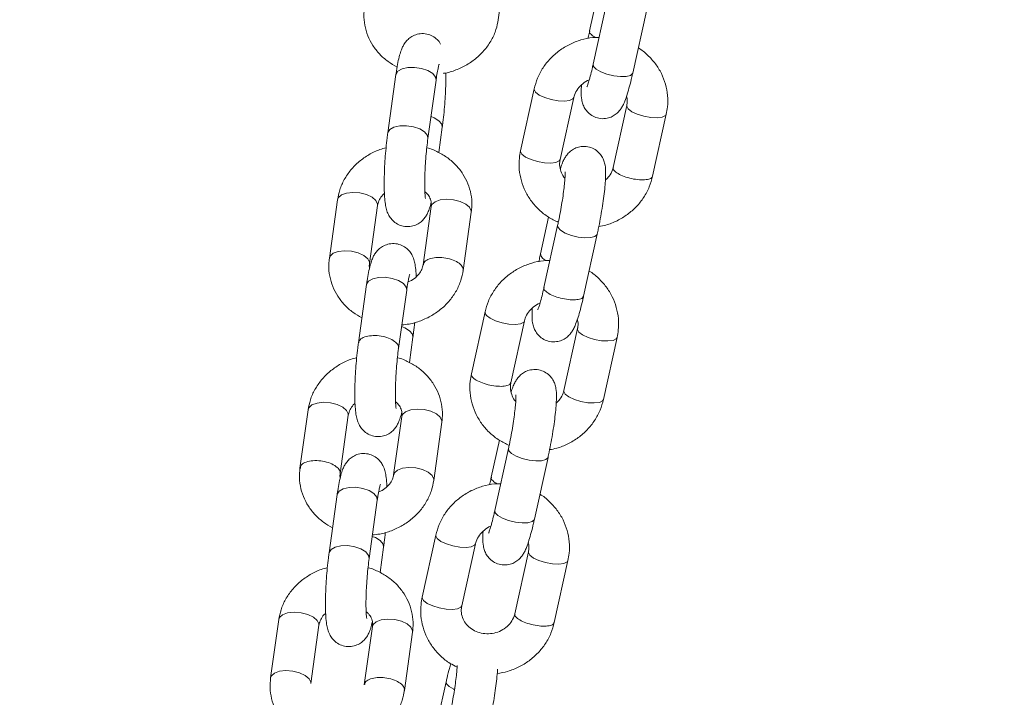
# Model space of a CAD drawing. Units: millimetres. Extents: x 5 to 415, y 5 to 292.
# Drawn here: x 112 to 115, y 212 to 214 of the extents above; entities that cross this region are included whole.
import ezdxf

# ---------------------------------------------------------------- set-up
doc = ezdxf.new("R2010")
doc.units = ezdxf.units.MM
doc.layers.add('1', color=7, linetype='Continuous', lineweight=15)

msp = doc.modelspace()

# ---------------------------------------------------------------- hatches: boundary and pattern name
at = {"layer": '1'}
h = msp.add_hatch(dxfattribs=at)
h.set_pattern_fill('AR-CONC', color=256, scale=0.2, style=0)
h.paths.add_polyline_path([(154.03874, 205.66536), (154.03874, 197.66536), (156.03874, 197.66536), (156.03874, 214.66536), (83.83874, 214.66536), (83.83874, 197.66536), (85.83874, 197.66536), (85.83874, 205.66536), (107.93874, 205.66536), (109.83874, 205.66536), (130.03874, 205.66536), (131.93874, 205.66536)], flags=0)

# ---------------------------------------------------------------- linework, layer by layer
at = {"color": 7, "linetype": 'Continuous', "lineweight": 15}
for p, q in [((113.07669, 213.51886), (113.10085, 213.69168)), ((113.38773, 213.66956), (113.34728, 213.48588)), ((113.39817, 213.57038), (113.35772, 213.3867)), ((113.47491, 213.36089), (113.51536, 213.54457)), ((112.77373, 213.35611), (112.74957, 213.18329)), ((112.86841, 213.16667), (112.89257, 213.33949)), ((113.18313, 213.31403), (113.14268, 213.13035)), ((113.25988, 213.10454), (113.30032, 213.28822)), ((113.45715, 213.26467), (113.4167, 213.08099)), ((113.53389, 213.05518), (113.57434, 213.23886)), ((112.90055, 213.12531), (112.91099, 213.20002)), ((112.60078, 212.98542), (112.57662, 212.8126)), ((112.69546, 212.79599), (112.71962, 212.9688)), ((112.87812, 212.96517), (112.85396, 212.79235)), ((112.99696, 212.94856), (112.99735, 212.95375)), ((112.99696, 212.94856), (112.99697, 212.95253)), ((112.9728, 212.77574), (112.99696, 212.94856)), ((113.22573, 212.93396), (113.20166, 212.82464)), ((113.25255, 212.90914), (113.2121, 212.72546)), ((113.32929, 212.69965), (113.36974, 212.88333)), ((112.57662, 212.8126), (112.5762, 212.80702)), ((112.68675, 212.73396), (112.66259, 212.56114)), ((112.78143, 212.54452), (112.80559, 212.71734)), ((113.03751, 212.65279), (112.99707, 212.46911)), ((113.03739, 212.65046), (113.03751, 212.65279)), ((113.11426, 212.4433), (113.15471, 212.62698)), ((113.31153, 212.60343), (113.27108, 212.41975)), ((112.81357, 212.50317), (112.82401, 212.57787)), ((113.38827, 212.39394), (113.42872, 212.57762)), ((112.99694, 212.46679), (112.99798, 212.46888)), ((112.5138, 212.36327), (112.48964, 212.19045)), ((112.60848, 212.17384), (112.63264, 212.34666)), ((112.79114, 212.34303), (112.76698, 212.17021)), ((112.88582, 212.15359), (112.90998, 212.32641)), ((112.90998, 212.32641), (112.9104, 212.332)), ((112.90999, 212.33038), (112.90998, 212.32641)), ((113.08012, 212.27272), (113.05604, 212.1634)), ((113.10693, 212.2479), (113.06648, 212.06422)), ((113.18368, 212.03841), (113.22413, 212.22209)), ((112.48964, 212.19045), (112.48923, 212.18512)), ((112.49066, 212.19028), (112.48963, 212.18649)), ((112.59977, 212.11181), (112.57561, 211.93899)), ((112.69445, 211.92238), (112.71861, 212.0952)), ((112.8919, 211.99155), (112.85145, 211.80787)), ((112.96864, 211.78206), (113.00909, 211.96574)), ((112.72659, 211.88102), (112.73703, 211.95573)), ((113.16591, 211.94218), (113.12546, 211.75851)), ((113.24265, 211.7327), (113.2831, 211.91638)), ((112.42682, 211.74113), (112.40266, 211.56831)), ((112.5215, 211.55169), (112.54566, 211.72451)), ((112.70416, 211.72088), (112.68, 211.54806)), ((112.79884, 211.53145), (112.823, 211.70426)), ((112.823, 211.70426), (112.82339, 211.70945)), ((112.823, 211.70426), (112.82301, 211.70823)), ((112.40266, 211.56831), (112.40224, 211.56272)), ((112.92256, 211.55726), (112.88211, 211.37358))]:
    msp.add_line(p, q, dxfattribs=at)
at = {"color": 8, "linetype": 'Continuous', "lineweight": 15}
msp.add_line((112.88583, 212.15756), (112.88582, 212.1536), dxfattribs=at)
at = {"color": 8, "linetype": 'Continuous', "lineweight": 15, "flags": 128}
for points in [[(112.77373, 213.35611), (112.77394, 213.35726), (112.77971, 213.3665), (112.79193, 213.37348), (112.80912, 213.37737), (112.8292, 213.37768)], [(112.8292, 213.37768), (112.84977, 213.3744), (112.86833, 213.3679), (112.88265, 213.35898), (112.89099, 213.34871), (112.89257, 213.33949)], [(113.35772, 213.3867), (113.35888, 213.38052), (113.36658, 213.37233), (113.38029, 213.36431), (113.39834, 213.35744), (113.41855, 213.35254)], [(113.41855, 213.35254), (113.4385, 213.35021), (113.45577, 213.35071), (113.46829, 213.35401), (113.47453, 213.35969), (113.47491, 213.36089)], [(113.18313, 213.31403), (113.18301, 213.3117), (113.18732, 213.3038), (113.19819, 213.29557), (113.21431, 213.28801), (113.23374, 213.28203), (113.25413, 213.27836), (113.27303, 213.27743), (113.28815, 213.27936), (113.29767, 213.28392), (113.30028, 213.28804)], [(113.57434, 213.23886), (113.57169, 213.23455), (113.56216, 213.23), (113.54704, 213.22807), (113.52814, 213.229), (113.50775, 213.23267), (113.48832, 213.23865), (113.4722, 213.2462), (113.46133, 213.25443), (113.45703, 213.26234), (113.45715, 213.26466)], [(112.91099, 213.20003), (112.90941, 213.20924), (112.90106, 213.21951), (112.88675, 213.22843), (112.87757, 213.23214)], [(112.74957, 213.18328), (112.74978, 213.18444), (112.75555, 213.19368), (112.76777, 213.20066), (112.78495, 213.20455), (112.80504, 213.20487)], [(112.80504, 213.20487), (112.82561, 213.20158), (112.84417, 213.19508), (112.85848, 213.18617), (112.86683, 213.1759), (112.8684, 213.1666)], [(113.14268, 213.13035), (113.14256, 213.12803), (113.14687, 213.12012), (113.15774, 213.11189), (113.17386, 213.10433), (113.19329, 213.09835), (113.21368, 213.09468), (113.23258, 213.09375), (113.2477, 213.09568), (113.25722, 213.10024), (113.25988, 213.10454)], [(112.60078, 212.98542), (112.60301, 212.99141), (112.61214, 212.99965), (112.62707, 213.00516), (112.64599, 213.0073), (112.66663, 213.00579), (112.6865, 213.00083), (112.70319, 212.993), (112.7147, 212.98326), (112.71963, 212.97277), (112.71962, 212.9688)], [(112.99697, 212.95253), (112.99204, 212.96301), (112.98053, 212.97275), (112.96384, 212.98058), (112.94397, 212.98554), (112.92333, 212.98705), (112.90441, 212.98492), (112.88948, 212.9794), (112.88034, 212.97116), (112.87812, 212.96517)], [(113.31339, 212.87498), (113.29317, 212.87988), (113.27512, 212.88675), (113.26142, 212.89477), (113.25371, 212.90296), (113.25256, 212.90915)], [(113.36974, 212.88333), (113.36936, 212.88212), (113.36312, 212.87644), (113.35061, 212.87315), (113.33333, 212.87264), (113.31339, 212.87498)], [(112.57662, 212.8126), (112.57884, 212.81859), (112.58798, 212.82683), (112.60291, 212.83235), (112.62183, 212.83448), (112.64247, 212.83297), (112.66234, 212.82801), (112.67903, 212.82018), (112.69054, 212.81044), (112.69547, 212.79995), (112.69553, 212.79651)], [(112.74222, 212.75554), (112.72214, 212.75522), (112.70495, 212.75133), (112.69273, 212.74435), (112.68696, 212.73511), (112.68675, 212.73396)], [(112.80559, 212.71734), (112.80401, 212.72657), (112.79567, 212.73684), (112.78135, 212.74576), (112.76279, 212.75225), (112.74222, 212.75554)], [(113.15466, 212.6268), (113.15205, 212.62268), (113.14253, 212.61812), (113.12741, 212.61619), (113.10851, 212.61712), (113.08812, 212.62079), (113.06869, 212.62677), (113.05257, 212.63433), (113.0417, 212.64256), (113.03739, 212.65046)], [(112.79059, 212.61), (112.79977, 212.60629), (112.81408, 212.59737), (112.82243, 212.5871), (112.82401, 212.57788)], [(113.3115, 212.60331), (113.31141, 212.6011), (113.31571, 212.59319), (113.32658, 212.58496), (113.3427, 212.5774), (113.36213, 212.57143), (113.38253, 212.56775), (113.40142, 212.56683), (113.41654, 212.56876), (113.42607, 212.57331), (113.42872, 212.57762)], [(113.27108, 212.41975), (113.27096, 212.41742), (113.27526, 212.40951), (113.28613, 212.40129), (113.30226, 212.39373), (113.32168, 212.38775), (113.34208, 212.38408), (113.36097, 212.38315), (113.37609, 212.38508), (113.38562, 212.38963), (113.38827, 212.39394)], [(112.63264, 212.34666), (112.63265, 212.35063), (112.62772, 212.36111), (112.61621, 212.37085), (112.59952, 212.37868), (112.57965, 212.38364), (112.55901, 212.38515), (112.54009, 212.38302), (112.52516, 212.3775), (112.51603, 212.36926), (112.5138, 212.36327)], [(112.79114, 212.34303), (112.79336, 212.34902), (112.8025, 212.35725), (112.81743, 212.36277), (112.83635, 212.3649), (112.85699, 212.3634), (112.87686, 212.35843), (112.89355, 212.35061), (112.90506, 212.34086), (112.90999, 212.33038)], [(113.10694, 212.24792), (113.10809, 212.24172), (113.1158, 212.23353), (113.1295, 212.22551), (113.14755, 212.21864), (113.16777, 212.21374)], [(113.16777, 212.21374), (113.18772, 212.2114), (113.20499, 212.21191), (113.2175, 212.2152), (113.22374, 212.22088), (113.22413, 212.22209)], [(112.76704, 212.17062), (112.7692, 212.1762), (112.77834, 212.18443), (112.79327, 212.18995), (112.81219, 212.19209), (112.83283, 212.19058), (112.8527, 212.18561), (112.86939, 212.17779), (112.88089, 212.16805), (112.88583, 212.15756)], [(112.59977, 212.11181), (112.59998, 212.11297), (112.60575, 212.1222), (112.61797, 212.12919), (112.63516, 212.13307), (112.65524, 212.13339)], [(112.65524, 212.13339), (112.67581, 212.1301), (112.69437, 212.12361), (112.70869, 212.11469), (112.71703, 212.10442), (112.71861, 212.0952)], [(113.06648, 212.06422), (113.06764, 212.05804), (113.07535, 212.04985), (113.08905, 212.04183), (113.1071, 212.03496), (113.12732, 212.03006)], [(113.12732, 212.03006), (113.14727, 212.02772), (113.16454, 212.02823), (113.17705, 212.03153), (113.18329, 212.03721), (113.18368, 212.03841)], [(112.73703, 211.95573), (112.73545, 211.96495), (112.7271, 211.97522), (112.71279, 211.98414), (112.70361, 211.98785)], [(112.8919, 211.99155), (112.89178, 211.98922), (112.89608, 211.98132), (112.90695, 211.97309), (112.92307, 211.96553), (112.9425, 211.95955), (112.96289, 211.95588), (112.98179, 211.95495), (112.99691, 211.95688), (113.00643, 211.96144), (113.00904, 211.96555)], [(112.57561, 211.93898), (112.57582, 211.94015), (112.58159, 211.94939), (112.59381, 211.95637), (112.611, 211.96025), (112.63108, 211.96057)], [(112.63108, 211.96057), (112.65165, 211.95729), (112.67021, 211.95079), (112.68452, 211.94187), (112.69287, 211.9316), (112.69444, 211.92231)], [(113.2831, 211.91638), (113.28045, 211.91207), (113.27093, 211.90752), (113.2558, 211.90559), (113.23691, 211.90651), (113.21651, 211.91019), (113.19709, 211.91616), (113.18097, 211.92372), (113.1701, 211.93195), (113.16579, 211.93986), (113.16591, 211.94217)], [(112.85145, 211.80787), (112.85133, 211.80554), (112.85563, 211.79764), (112.8665, 211.78941), (112.88262, 211.78185), (112.90205, 211.77587), (112.92244, 211.7722), (112.94134, 211.77127), (112.95646, 211.7732), (112.96598, 211.77776), (112.96864, 211.78206)], [(112.42682, 211.74113), (112.42905, 211.74712), (112.43818, 211.75535), (112.45311, 211.76087), (112.47203, 211.763), (112.49267, 211.7615), (112.51254, 211.75653), (112.52923, 211.74871), (112.54074, 211.73896), (112.54567, 211.72848), (112.54566, 211.72451)], [(112.82301, 211.70823), (112.81808, 211.71872), (112.80657, 211.72846), (112.78988, 211.73629), (112.77001, 211.74125), (112.74937, 211.74276), (112.73045, 211.74062), (112.71552, 211.73511), (112.70638, 211.72687), (112.70416, 211.72088)], [(112.40266, 211.56831), (112.40488, 211.5743), (112.41402, 211.58253), (112.42895, 211.58805), (112.44787, 211.59019), (112.46851, 211.58868), (112.48838, 211.58371), (112.50507, 211.57589), (112.51658, 211.56614), (112.52151, 211.55566), (112.52157, 211.55222)], [(112.94644, 211.53427), (112.94513, 211.53488), (112.93142, 211.54289), (112.92372, 211.55109), (112.92256, 211.55726)]]:
    msp.add_lwpolyline(points, dxfattribs=at)
at = {"color": 8, "linetype": 'Continuous', "lineweight": 15}
msp.add_arc((113.22647, 212.82896), 0.02519, 189.88592, 252.59871, dxfattribs=at)
at = {"color": 7, "linetype": 'Continuous', "lineweight": 15}
for points, knots in [([(112.68009, 213.55014), (112.67959, 213.54498), (112.67804, 213.52905), (112.68076, 213.50225), (112.68969, 213.4711), (112.70461, 213.44217), (112.72489, 213.41643), (112.74912, 213.39455), (112.76813, 213.38388), (112.77736, 213.3787)], [0, 0, 0, 0, 0.0747763, 0.2308544, 0.386251, 0.5411779, 0.6963928, 0.8525663, 1, 1, 1, 1]), ([(112.91461, 213.35994), (112.91531, 213.36002), (112.92792, 213.36144), (112.95156, 213.36956), (112.9841, 213.38445), (113.0132, 213.40506), (113.038, 213.42993), (113.05741, 213.45847), (113.07083, 213.48845), (113.07482, 213.50915), (113.07669, 213.51886)], [0, 0, 0, 0, 0.0084048, 0.1528433, 0.2976281, 0.4425266, 0.5871826, 0.7311181, 0.8738371, 1, 1, 1, 1]), ([(112.90593, 213.44682), (112.90453, 213.4492), (112.90062, 213.45582), (112.88989, 213.46603), (112.87418, 213.47474), (112.85546, 213.47863), (112.83692, 213.47665), (112.8211, 213.46999), (112.80913, 213.46094), (112.80037, 213.45076), (112.79408, 213.44021), (112.78898, 213.42831), (112.78426, 213.41313), (112.77965, 213.39285), (112.77611, 213.37261), (112.77427, 213.35989), (112.77373, 213.35611)], [0, 0, 0, 0, 0.0366613, 0.1016318, 0.1702076, 0.2410398, 0.3148868, 0.378349, 0.4362462, 0.4919622, 0.5501442, 0.6186455, 0.7171967, 0.8389463, 0.9520642, 1, 1, 1, 1]), ([(113.34728, 213.48588), (113.34617, 213.48084), (113.34454, 213.47343), (113.34304, 213.46562), (113.34256, 213.46312)], [0, 0, 0, 0, 0.6805354, 1, 1, 1, 1]), ([(113.3753, 213.46654), (113.36903, 213.46651), (113.35083, 213.46641), (113.32119, 213.45962), (113.28775, 213.4468), (113.25719, 213.42818), (113.23048, 213.40472), (113.20868, 213.37707), (113.19212, 213.34662), (113.18609, 213.32476), (113.18313, 213.31403)], [0, 0, 0, 0, 0.0702358, 0.2039402, 0.3378365, 0.4717617, 0.6055469, 0.7390113, 0.8719897, 1, 1, 1, 1]), ([(113.57434, 213.23886), (113.57565, 213.24597), (113.57901, 213.26426), (113.57894, 213.29434), (113.57288, 213.32791), (113.56059, 213.35976), (113.54276, 213.38907), (113.51942, 213.41421), (113.5018, 213.42973), (113.49142, 213.43519), (113.49129, 213.43525)], [0, 0, 0, 0, 0.09577734, 0.24641509, 0.39680163, 0.54691024, 0.69698245, 0.84730086, 0.99808547, 1, 1, 1, 1]), ([(112.89257, 213.33949), (112.89316, 213.34353), (112.89482, 213.35502), (112.89757, 213.37005), (112.90014, 213.38145), (112.90192, 213.38703), (112.90181, 213.38676), (112.90178, 213.38668)], [0, 0, 0, 0, 0.1618795, 0.4608985, 0.7074058, 0.9117725, 1, 1, 1, 1]), ([(112.91099, 213.20002), (112.91165, 213.20491), (112.91357, 213.2192), (112.91633, 213.24475), (112.91894, 213.27614), (112.92071, 213.3073), (112.92168, 213.33648), (112.92156, 213.35347), (112.9215, 213.36156)], [0, 0, 0, 0, 0.096355, 0.2817419, 0.4655191, 0.6488144, 0.8326536, 1, 1, 1, 1]), ([(113.32298, 213.32513), (113.32267, 213.3182), (113.32196, 213.30243), (113.32279, 213.2863), (113.32663, 213.2694), (113.33283, 213.25561), (113.34278, 213.24272), (113.35707, 213.23207), (113.37502, 213.22563), (113.39377, 213.22508), (113.41046, 213.22967), (113.42349, 213.23714), (113.43338, 213.24611), (113.44066, 213.25561), (113.44652, 213.26588), (113.4524, 213.27924), (113.45864, 213.29727), (113.46555, 213.32143), (113.47094, 213.34313), (113.47404, 213.357), (113.47491, 213.36089)], [0, 0, 0, 0, 0.0764472, 0.1739237, 0.2228979, 0.2640741, 0.3079129, 0.3547704, 0.4034704, 0.4552571, 0.4993032, 0.538975, 0.5764644, 0.6146205, 0.6580321, 0.7174898, 0.805073, 0.8843971, 0.967609, 1, 1, 1, 1]), ([(113.35772, 213.3867), (113.35673, 213.38227), (113.35386, 213.36949), (113.34915, 213.35075), (113.34422, 213.33381), (113.34089, 213.32393), (113.33891, 213.3195), (113.33921, 213.32005), (113.33927, 213.32017)], [0, 0, 0, 0, 0.12939556, 0.37299344, 0.61090384, 0.80217584, 0.95701708, 1, 1, 1, 1]), ([(113.30032, 213.28822), (113.30096, 213.29068), (113.30325, 213.29952), (113.31094, 213.31422), (113.32615, 213.3293), (113.33861, 213.33822), (113.3459, 213.34029), (113.34599, 213.34032)], [0, 0, 0, 0, 0.1164259, 0.4183593, 0.7118699, 0.9962054, 1, 1, 1, 1]), ([(113.45647, 213.29185), (113.45713, 213.28974), (113.45967, 213.28164), (113.45872, 213.27229), (113.45729, 213.26538), (113.45715, 213.26467)], [0, 0, 0, 0, 0.24047986, 0.922066, 1, 1, 1, 1]), ([(112.74957, 213.18329), (112.74891, 213.1784), (112.74698, 213.1641), (112.74423, 213.13855), (112.74163, 213.10718), (112.73983, 213.07595), (112.7389, 213.046), (112.7389, 213.01823), (112.73991, 212.99315), (112.74193, 212.97336), (112.74514, 212.9572), (112.75015, 212.94288), (112.75874, 212.92896), (112.77057, 212.91728), (112.7864, 212.90857), (112.80509, 212.90468), (112.82364, 212.90666), (112.83946, 212.91332), (112.85143, 212.92236), (112.86019, 212.93255), (112.86648, 212.94308), (112.87157, 212.95507), (112.87515, 212.96594), (112.87715, 212.97505), (112.8778, 212.978)], [0, 0, 0, 0, 0.0325533, 0.0951857, 0.1572743, 0.2192001, 0.2813096, 0.3440498, 0.4083123, 0.4765357, 0.5271172, 0.5723823, 0.6055523, 0.6407623, 0.6779262, 0.7163129, 0.7563335, 0.7907261, 0.8221029, 0.8522976, 0.8838286, 0.9209521, 0.9743608, 1, 1, 1, 1]), ([(112.86126, 212.98891), (112.86128, 212.98883), (112.8614, 212.98839), (112.86068, 212.99209), (112.85985, 213.00048), (112.85908, 213.01491), (112.85883, 213.03471), (112.85928, 213.05896), (112.86053, 213.08605), (112.86254, 213.11421), (112.86519, 213.14197), (112.86734, 213.15848), (112.86841, 213.16667)], [0, 0, 0, 0, 0.0179081, 0.0874534, 0.1726899, 0.2739482, 0.3866232, 0.5059181, 0.6285801, 0.7527464, 0.877282, 1, 1, 1, 1]), ([(112.74446, 213.13943), (112.73834, 213.13784), (112.72058, 213.13322), (112.69345, 213.11954), (112.66426, 213.09929), (112.63948, 213.07432), (112.62006, 213.04581), (112.60664, 213.01583), (112.60265, 212.99513), (112.60078, 212.98542)], [0, 0, 0, 0, 0.0824611, 0.2392747, 0.3962114, 0.5528855, 0.7087792, 0.8633554, 1, 1, 1, 1]), ([(112.99735, 212.95375), (112.99787, 212.95904), (112.99944, 212.9751), (112.99672, 213.00203), (112.98779, 213.03318), (112.97285, 213.0621), (112.95262, 213.08788), (112.92769, 213.11006), (112.89855, 213.1272), (112.8772, 213.13705), (112.86547, 213.1395), (112.8651, 213.13958)], [0, 0, 0, 0, 0.0652015, 0.1979076, 0.3300342, 0.4617616, 0.5937338, 0.726521, 0.8604572, 0.9956157, 1, 1, 1, 1]), ([(113.14268, 213.13035), (113.14138, 213.12324), (113.13802, 213.10495), (113.13808, 213.07487), (113.14415, 213.04131), (113.15642, 213.00943), (113.17432, 212.98022), (113.1974, 212.95468), (113.2242, 212.9334), (113.24464, 212.92355), (113.25461, 212.91875)], [0, 0, 0, 0, 0.0838959, 0.2158465, 0.3475772, 0.4790643, 0.6105196, 0.7421906, 0.8742699, 1, 1, 1, 1]), ([(113.36974, 212.88333), (113.37084, 212.8884), (113.37403, 212.90319), (113.37902, 212.92895), (113.3843, 212.95973), (113.3887, 212.98961), (113.39205, 213.01755), (113.39424, 213.04285), (113.39499, 213.06592), (113.39424, 213.08294), (113.39039, 213.09981), (113.38419, 213.1136), (113.37425, 213.12649), (113.35996, 213.13715), (113.342, 213.14358), (113.32325, 213.14413), (113.30656, 213.13954), (113.29353, 213.13208), (113.28365, 213.1231), (113.27636, 213.11361), (113.27051, 213.10329), (113.26548, 213.09216), (113.26219, 213.08229), (113.26055, 213.07736)], [0, 0, 0, 0, 0.0337994, 0.0984656, 0.1630056, 0.2276552, 0.2927762, 0.3590799, 0.4283152, 0.5078884, 0.5478675, 0.5814809, 0.6172678, 0.6555191, 0.6952744, 0.7375495, 0.7735057, 0.805891, 0.8364947, 0.8676428, 0.903081, 0.9516182, 1, 1, 1, 1]), ([(113.27413, 213.04914), (113.27412, 213.04915), (113.26906, 213.05366), (113.26322, 213.06555), (113.25778, 213.08344), (113.25828, 213.09692), (113.25973, 213.10384), (113.25988, 213.10454)], [0, 0, 0, 0, 0.0005942, 0.3156711, 0.6424735, 0.9633144, 1, 1, 1, 1]), ([(113.27459, 213.06796), (113.27459, 213.06801), (113.2745, 213.06858), (113.27478, 213.06564), (113.27471, 213.05856), (113.27403, 213.04535), (113.27231, 213.02676), (113.26946, 213.00346), (113.26553, 212.97704), (113.26072, 212.94918), (113.25625, 212.92621), (113.25345, 212.91331), (113.25255, 212.90914)], [0, 0, 0, 0, 0.0069074, 0.0773915, 0.167145, 0.2752719, 0.3972526, 0.5273783, 0.6616655, 0.7978705, 0.9347078, 1, 1, 1, 1]), ([(113.4167, 213.08099), (113.41606, 213.07853), (113.41375, 213.06971), (113.40725, 213.05643), (113.39793, 213.04772), (113.39404, 213.04408)], [0, 0, 0, 0, 0.1835734, 0.659644, 1, 1, 1, 1]), ([(113.37446, 212.90609), (113.38153, 212.90733), (113.40038, 212.91063), (113.42924, 212.92263), (113.45984, 212.94098), (113.48654, 212.9645), (113.50834, 212.99213), (113.5249, 213.02259), (113.53093, 213.04446), (113.53389, 213.05518)], [0, 0, 0, 0, 0.0917161, 0.2444884, 0.3972936, 0.549939, 0.7022186, 0.8539436, 1, 1, 1, 1]), ([(112.8595, 213.00898), (112.86182, 213.0071), (112.86881, 213.00143), (112.87521, 212.99002), (112.87899, 212.97745), (112.87838, 212.96879), (112.87812, 212.96517)], [0, 0, 0, 0, 0.1476883, 0.4459699, 0.7682444, 1, 1, 1, 1]), ([(112.71962, 212.9688), (112.71997, 212.9708), (112.72114, 212.97748), (112.72649, 212.98892), (112.73327, 212.9993), (112.73905, 213.00361), (112.73967, 213.00407)], [0, 0, 0, 0, 0.1716018, 0.5742, 0.9544545, 1, 1, 1, 1]), ([(112.83391, 212.75709), (112.83379, 212.76041), (112.83336, 212.77264), (112.83161, 212.78768), (112.82844, 212.80398), (112.82343, 212.81827), (112.81484, 212.8322), (112.80301, 212.84388), (112.78717, 212.85259), (112.76849, 212.85648), (112.74994, 212.8545), (112.73412, 212.84784), (112.72215, 212.83879), (112.71339, 212.82862), (112.7071, 212.81806), (112.702, 212.80616), (112.69728, 212.79099), (112.69267, 212.7707), (112.68913, 212.75047), (112.68729, 212.73774), (112.68675, 212.73396)], [0, 0, 0, 0, 0.0340862, 0.1256988, 0.1936212, 0.2544048, 0.2989464, 0.3462277, 0.3961325, 0.4476795, 0.5014204, 0.5476039, 0.5897376, 0.6302841, 0.672625, 0.7224757, 0.7941946, 0.8827959, 0.9651155, 1, 1, 1, 1]), ([(112.5762, 212.80702), (112.57569, 212.80186), (112.57415, 212.78593), (112.57687, 212.75913), (112.58579, 212.72798), (112.60072, 212.69905), (112.621, 212.67332), (112.6451, 212.65153), (112.66395, 212.64094), (112.67303, 212.63585)], [0, 0, 0, 0, 0.0749542, 0.2314035, 0.3871697, 0.5424652, 0.6980493, 0.8545943, 1, 1, 1, 1]), ([(113.22968, 212.8053), (113.22342, 212.80527), (113.20521, 212.80517), (113.17557, 212.79838), (113.14213, 212.78556), (113.11157, 212.76694), (113.08487, 212.74348), (113.06306, 212.71583), (113.0465, 212.68538), (113.04047, 212.66352), (113.03751, 212.65279)], [0, 0, 0, 0, 0.0702358, 0.2039402, 0.3378365, 0.4717617, 0.6055469, 0.7390113, 0.8719897, 1, 1, 1, 1]), ([(113.20166, 212.82464), (113.20055, 212.8196), (113.19892, 212.81219), (113.19742, 212.80438), (113.19694, 212.80188)], [0, 0, 0, 0, 0.68053542, 1, 1, 1, 1]), ([(112.69578, 212.78316), (112.69558, 212.78384), (112.69436, 212.78797), (112.69496, 212.79234), (112.69546, 212.79599)], [0, 0, 0, 0, 0.1646043, 1, 1, 1, 1]), ([(112.79122, 212.61455), (112.79845, 212.6152), (112.81763, 212.61693), (112.84771, 212.62619), (112.88019, 212.6414), (112.90931, 212.66193), (112.9341, 212.68682), (112.95352, 212.71535), (112.96694, 212.74533), (112.97093, 212.76603), (112.9728, 212.77574)], [0, 0, 0, 0, 0.0808693, 0.2147525, 0.3489566, 0.4832661, 0.6173508, 0.7507676, 0.8830569, 1, 1, 1, 1]), ([(112.85396, 212.79235), (112.8536, 212.79036), (112.85241, 212.7837), (112.84743, 212.77205), (112.8362, 212.75805), (112.82325, 212.74729), (112.81299, 212.74313), (112.8096, 212.74175)], [0, 0, 0, 0, 0.1101898, 0.3687081, 0.612879, 0.8721263, 1, 1, 1, 1]), ([(112.80559, 212.71734), (112.80618, 212.72138), (112.80784, 212.73287), (112.81059, 212.7479), (112.81316, 212.7593), (112.81494, 212.76488), (112.81483, 212.76462), (112.8148, 212.76454)], [0, 0, 0, 0, 0.1618795, 0.4608985, 0.7074058, 0.9117725, 1, 1, 1, 1]), ([(113.42872, 212.57762), (113.43003, 212.58473), (113.43339, 212.60302), (113.43332, 212.6331), (113.42726, 212.66667), (113.41497, 212.69851), (113.39714, 212.72783), (113.37381, 212.75297), (113.35618, 212.76849), (113.3458, 212.77395), (113.34567, 212.77401)], [0, 0, 0, 0, 0.0957773, 0.2464151, 0.3968016, 0.5469102, 0.6969825, 0.8473009, 0.9980855, 1, 1, 1, 1]), ([(113.2121, 212.72546), (113.21111, 212.72103), (113.20824, 212.70825), (113.20353, 212.6895), (113.1986, 212.67257), (113.19527, 212.66269), (113.19329, 212.65826), (113.19359, 212.65881), (113.19365, 212.65893)], [0, 0, 0, 0, 0.1293956, 0.3729934, 0.6109038, 0.8021758, 0.9570171, 1, 1, 1, 1]), ([(113.17736, 212.66389), (113.17705, 212.65696), (113.17634, 212.64119), (113.17717, 212.62506), (113.18101, 212.60816), (113.18721, 212.59437), (113.19716, 212.58148), (113.21145, 212.57082), (113.2294, 212.56439), (113.24816, 212.56384), (113.26484, 212.56843), (113.27788, 212.57589), (113.28776, 212.58487), (113.29504, 212.59437), (113.3009, 212.60464), (113.30678, 212.618), (113.31302, 212.63603), (113.31993, 212.66019), (113.32532, 212.68189), (113.32843, 212.69576), (113.32929, 212.69965)], [0, 0, 0, 0, 0.0764472, 0.1739237, 0.2228979, 0.2640741, 0.3079129, 0.3547704, 0.4034704, 0.4552571, 0.4993032, 0.538975, 0.5764644, 0.6146205, 0.6580321, 0.7174898, 0.805073, 0.8843971, 0.967609, 1, 1, 1, 1]), ([(113.15471, 212.62698), (113.15534, 212.62944), (113.15763, 212.63828), (113.16532, 212.65298), (113.18053, 212.66806), (113.19299, 212.67698), (113.20028, 212.67905), (113.20038, 212.67908)], [0, 0, 0, 0, 0.1164259, 0.4183593, 0.7118699, 0.9962054, 1, 1, 1, 1]), ([(113.31085, 212.63061), (113.31151, 212.6285), (113.31405, 212.6204), (113.3131, 212.61105), (113.31168, 212.60414), (113.31153, 212.60343)], [0, 0, 0, 0, 0.24047986, 0.922066, 1, 1, 1, 1]), ([(112.82401, 212.57787), (112.82467, 212.58275), (112.82656, 212.59668), (112.82811, 212.61187), (112.82912, 212.62173)], [0, 0, 0, 0, 0.3507101, 1, 1, 1, 1]), ([(112.66259, 212.56114), (112.66193, 212.55625), (112.66, 212.54196), (112.65725, 212.5164), (112.65465, 212.48504), (112.65285, 212.45381), (112.65192, 212.42386), (112.65192, 212.39609), (112.65293, 212.37101), (112.65495, 212.35121), (112.65816, 212.33506), (112.66317, 212.32073), (112.67176, 212.30681), (112.68359, 212.29513), (112.69942, 212.28642), (112.71811, 212.28253), (112.73666, 212.28451), (112.75248, 212.29117), (112.76445, 212.30022), (112.77321, 212.3104), (112.7795, 212.32094), (112.78459, 212.33293), (112.78817, 212.34379), (112.79017, 212.3529), (112.79082, 212.35585)], [0, 0, 0, 0, 0.0325533, 0.0951857, 0.1572743, 0.2192001, 0.2813096, 0.3440498, 0.4083123, 0.4765357, 0.5271172, 0.5723823, 0.6055523, 0.6407623, 0.6779262, 0.7163129, 0.7563335, 0.7907261, 0.8221029, 0.8522976, 0.8838286, 0.9209521, 0.9743608, 1, 1, 1, 1]), ([(112.77428, 212.36677), (112.7743, 212.36668), (112.77442, 212.36624), (112.7737, 212.36994), (112.77288, 212.37833), (112.7721, 212.39277), (112.77185, 212.41257), (112.7723, 212.43682), (112.77355, 212.46391), (112.77556, 212.49206), (112.77821, 212.51982), (112.78036, 212.53633), (112.78143, 212.54452)], [0, 0, 0, 0, 0.0179081, 0.0874534, 0.1726899, 0.2739482, 0.3866232, 0.5059181, 0.6285801, 0.7527464, 0.877282, 1, 1, 1, 1]), ([(112.65748, 212.51728), (112.65136, 212.51569), (112.6336, 212.51108), (112.60647, 212.4974), (112.57728, 212.47714), (112.5525, 212.45218), (112.53308, 212.42367), (112.51966, 212.39368), (112.51567, 212.37298), (112.5138, 212.36327)], [0, 0, 0, 0, 0.08246113, 0.23927466, 0.39621143, 0.55288554, 0.70877922, 0.86335544, 1, 1, 1, 1]), ([(112.9104, 212.332), (112.91091, 212.33716), (112.91245, 212.35309), (112.90973, 212.37988), (112.90081, 212.41103), (112.88587, 212.43995), (112.86564, 212.46574), (112.84071, 212.48791), (112.81157, 212.50505), (112.79022, 212.5149), (112.77849, 212.51736), (112.77812, 212.51743)], [0, 0, 0, 0, 0.0636822, 0.196604, 0.3289454, 0.4608868, 0.5930735, 0.7260765, 0.8602304, 0.9956086, 1, 1, 1, 1]), ([(112.99707, 212.46911), (112.99576, 212.462), (112.9924, 212.44371), (112.99246, 212.41362), (112.99853, 212.38006), (113.0108, 212.34819), (113.0287, 212.31898), (113.05178, 212.29344), (113.07858, 212.27215), (113.09902, 212.26231), (113.10899, 212.2575)], [0, 0, 0, 0, 0.0838959, 0.2158465, 0.3475772, 0.4790643, 0.6105196, 0.7421906, 0.8742699, 1, 1, 1, 1]), ([(113.22413, 212.22209), (113.22522, 212.22716), (113.22842, 212.24194), (113.23341, 212.2677), (113.23868, 212.29849), (113.24308, 212.32837), (113.24643, 212.35631), (113.24862, 212.38161), (113.24938, 212.40468), (113.24863, 212.4217), (113.24477, 212.43857), (113.23858, 212.45236), (113.22863, 212.46525), (113.21434, 212.4759), (113.19639, 212.48234), (113.17763, 212.48289), (113.16094, 212.4783), (113.14791, 212.47083), (113.13803, 212.46185), (113.13075, 212.45237), (113.12489, 212.44205), (113.11986, 212.43092), (113.11657, 212.42105), (113.11493, 212.41612)], [0, 0, 0, 0, 0.0337994, 0.0984656, 0.1630056, 0.2276552, 0.2927762, 0.3590799, 0.4283152, 0.5078884, 0.5478675, 0.5814809, 0.6172678, 0.6555191, 0.6952744, 0.7375495, 0.7735057, 0.805891, 0.8364947, 0.8676428, 0.903081, 0.9516182, 1, 1, 1, 1]), ([(113.12851, 212.3879), (113.1285, 212.38791), (113.12344, 212.39242), (113.1176, 212.4043), (113.11216, 212.4222), (113.11267, 212.43568), (113.11411, 212.44259), (113.11426, 212.4433)], [0, 0, 0, 0, 0.0005942, 0.3156711, 0.6424735, 0.9633144, 1, 1, 1, 1]), ([(113.12898, 212.40672), (113.12897, 212.40677), (113.12888, 212.40734), (113.12917, 212.4044), (113.12909, 212.39732), (113.12842, 212.38411), (113.1267, 212.36552), (113.12384, 212.34222), (113.11991, 212.3158), (113.11511, 212.28794), (113.11063, 212.26497), (113.10784, 212.25207), (113.10693, 212.2479)], [0, 0, 0, 0, 0.0069074, 0.0773915, 0.167145, 0.2752719, 0.3972526, 0.5273783, 0.6616655, 0.7978705, 0.9347078, 1, 1, 1, 1]), ([(113.27108, 212.41975), (113.27044, 212.41729), (113.26813, 212.40847), (113.26163, 212.39519), (113.25231, 212.38647), (113.24842, 212.38284)], [0, 0, 0, 0, 0.1835734, 0.659644, 1, 1, 1, 1]), ([(112.63264, 212.34666), (112.63299, 212.34865), (112.63416, 212.35533), (112.63951, 212.36677), (112.64629, 212.37716), (112.65207, 212.38146), (112.65269, 212.38192)], [0, 0, 0, 0, 0.1716018, 0.5742, 0.9544545, 1, 1, 1, 1]), ([(112.77252, 212.38683), (112.77484, 212.38495), (112.78183, 212.37928), (112.78823, 212.36787), (112.79201, 212.35531), (112.7914, 212.34665), (112.79114, 212.34303)], [0, 0, 0, 0, 0.1476883, 0.4459699, 0.7682444, 1, 1, 1, 1]), ([(113.22884, 212.24485), (113.23591, 212.24609), (113.25476, 212.24939), (113.28362, 212.26138), (113.31422, 212.27974), (113.34092, 212.30326), (113.36272, 212.33089), (113.37929, 212.36135), (113.38531, 212.38321), (113.38827, 212.39394)], [0, 0, 0, 0, 0.09171608, 0.24448838, 0.39729355, 0.54993905, 0.70221861, 0.85394356, 1, 1, 1, 1]), ([(112.74693, 212.13495), (112.74681, 212.13826), (112.74638, 212.15049), (112.74463, 212.16554), (112.74146, 212.18183), (112.73645, 212.19613), (112.72786, 212.21006), (112.71603, 212.22173), (112.70019, 212.23044), (112.68151, 212.23433), (112.66296, 212.23235), (112.64714, 212.22569), (112.63517, 212.21665), (112.62641, 212.20647), (112.62012, 212.19591), (112.61502, 212.18401), (112.6103, 212.16884), (112.60569, 212.14856), (112.60215, 212.12832), (112.60031, 212.1156), (112.59977, 212.11181)], [0, 0, 0, 0, 0.0340862, 0.1256988, 0.1936212, 0.2544048, 0.2989464, 0.3462277, 0.3961325, 0.4476795, 0.5014204, 0.5476039, 0.5897376, 0.6302841, 0.672625, 0.7224757, 0.7941946, 0.8827959, 0.9651155, 1, 1, 1, 1]), ([(112.48923, 212.18512), (112.48872, 212.17988), (112.48716, 212.16386), (112.48988, 212.13698), (112.49881, 212.10583), (112.51374, 212.0769), (112.53402, 212.05117), (112.55812, 212.02939), (112.57697, 212.0188), (112.58605, 212.0137)], [0, 0, 0, 0, 0.07609734, 0.23235332, 0.38792705, 0.54303065, 0.69842248, 0.854774, 1, 1, 1, 1]), ([(112.6088, 212.16101), (112.6086, 212.16169), (112.60738, 212.16582), (112.60798, 212.17019), (112.60848, 212.17384)], [0, 0, 0, 0, 0.1646043, 1, 1, 1, 1]), ([(112.76698, 212.17021), (112.76662, 212.16822), (112.76543, 212.16155), (112.76045, 212.1499), (112.74922, 212.1359), (112.73627, 212.12514), (112.72601, 212.12098), (112.72262, 212.1196)], [0, 0, 0, 0, 0.1101898, 0.3687081, 0.612879, 0.8721263, 1, 1, 1, 1]), ([(113.05604, 212.1634), (113.05493, 212.15836), (113.0533, 212.15095), (113.0518, 212.14314), (113.05133, 212.14064)], [0, 0, 0, 0, 0.6805354, 1, 1, 1, 1]), ([(112.70424, 211.9924), (112.71147, 211.99305), (112.73065, 211.99478), (112.76073, 212.00405), (112.79321, 212.01925), (112.82233, 212.03978), (112.84712, 212.06467), (112.86654, 212.0932), (112.87996, 212.12318), (112.88395, 212.14388), (112.88582, 212.15359)], [0, 0, 0, 0, 0.08086933, 0.21475251, 0.34895656, 0.48326608, 0.61735081, 0.75076763, 0.88305694, 1, 1, 1, 1]), ([(112.71861, 212.0952), (112.7192, 212.09923), (112.72086, 212.11072), (112.72361, 212.12575), (112.72618, 212.13716), (112.72796, 212.14274), (112.72785, 212.14247), (112.72782, 212.14239)], [0, 0, 0, 0, 0.1618795, 0.4608985, 0.7074058, 0.9117725, 1, 1, 1, 1]), ([(113.08407, 212.14406), (113.0778, 212.14403), (113.05959, 212.14393), (113.02995, 212.13713), (112.99651, 212.12432), (112.96595, 212.1057), (112.93925, 212.08224), (112.91744, 212.05459), (112.90088, 212.02414), (112.89485, 212.00227), (112.8919, 211.99155)], [0, 0, 0, 0, 0.0702358, 0.2039402, 0.3378365, 0.4717617, 0.6055469, 0.7390113, 0.8719897, 1, 1, 1, 1]), ([(113.2831, 211.91638), (113.28441, 211.92349), (113.28777, 211.94178), (113.2877, 211.97186), (113.28164, 212.00543), (113.26936, 212.03727), (113.25152, 212.06659), (113.22819, 212.09173), (113.21057, 212.10725), (113.20018, 212.1127), (113.20005, 212.11277)], [0, 0, 0, 0, 0.0957773, 0.2464151, 0.3968016, 0.5469102, 0.6969825, 0.8473009, 0.9980855, 1, 1, 1, 1]), ([(113.06648, 212.06422), (113.06549, 212.05979), (113.06262, 212.04701), (113.05791, 212.02826), (113.05298, 212.01133), (113.04965, 212.00145), (113.04767, 211.99702), (113.04797, 211.99757), (113.04803, 211.99769)], [0, 0, 0, 0, 0.1293956, 0.3729934, 0.6109038, 0.8021758, 0.9570171, 1, 1, 1, 1]), ([(113.00909, 211.96574), (113.00972, 211.9682), (113.01201, 211.97704), (113.0197, 211.99174), (113.03492, 212.00681), (113.04737, 212.01573), (113.05466, 212.01781), (113.05476, 212.01784)], [0, 0, 0, 0, 0.1164259, 0.4183593, 0.7118699, 0.9962054, 1, 1, 1, 1]), ([(113.03175, 212.00265), (113.03143, 211.99572), (113.03072, 211.97994), (113.03156, 211.96382), (113.03539, 211.94692), (113.04159, 211.93313), (113.05154, 211.92024), (113.06583, 211.90958), (113.08378, 211.90315), (113.10254, 211.9026), (113.11922, 211.90719), (113.13226, 211.91465), (113.14214, 211.92363), (113.14942, 211.93313), (113.15528, 211.9434), (113.16116, 211.95676), (113.1674, 211.97479), (113.17431, 211.99895), (113.17971, 212.02065), (113.18281, 212.03452), (113.18368, 212.03841)], [0, 0, 0, 0, 0.0764472, 0.1739237, 0.2228979, 0.2640741, 0.3079129, 0.3547704, 0.4034704, 0.4552571, 0.4993032, 0.538975, 0.5764644, 0.6146205, 0.6580321, 0.7174898, 0.805073, 0.8843971, 0.967609, 1, 1, 1, 1]), ([(112.73703, 211.95573), (112.73769, 211.96061), (112.73958, 211.97453), (112.74113, 211.98972), (112.74214, 211.99959)], [0, 0, 0, 0, 0.3507101, 1, 1, 1, 1]), ([(113.16524, 211.96937), (113.1659, 211.96726), (113.16843, 211.95916), (113.16748, 211.94981), (113.16606, 211.94289), (113.16591, 211.94218)], [0, 0, 0, 0, 0.2404799, 0.922066, 1, 1, 1, 1]), ([(112.57561, 211.93899), (112.57495, 211.9341), (112.57302, 211.91981), (112.57027, 211.89426), (112.56767, 211.86289), (112.56587, 211.83166), (112.56494, 211.80171), (112.56494, 211.77394), (112.56595, 211.74886), (112.56797, 211.72907), (112.57118, 211.71291), (112.57619, 211.69859), (112.58478, 211.68466), (112.59661, 211.67299), (112.61244, 211.66428), (112.63113, 211.66038), (112.64968, 211.66237), (112.6655, 211.66903), (112.67747, 211.67807), (112.68623, 211.68825), (112.69252, 211.69879), (112.69761, 211.71078), (112.70119, 211.72165), (112.70319, 211.73075), (112.70384, 211.73371)], [0, 0, 0, 0, 0.0325533, 0.0951857, 0.1572743, 0.2192001, 0.2813096, 0.3440498, 0.4083123, 0.4765357, 0.5271172, 0.5723823, 0.6055523, 0.6407623, 0.6779262, 0.7163129, 0.7563335, 0.7907261, 0.8221029, 0.8522976, 0.8838286, 0.9209521, 0.9743608, 1, 1, 1, 1]), ([(112.6873, 211.74462), (112.68732, 211.74453), (112.68744, 211.7441), (112.68672, 211.7478), (112.6859, 211.75619), (112.68512, 211.77062), (112.68487, 211.79042), (112.68532, 211.81467), (112.68657, 211.84176), (112.68858, 211.86992), (112.69123, 211.89767), (112.69338, 211.91418), (112.69445, 211.92238)], [0, 0, 0, 0, 0.01790815, 0.08745342, 0.17268992, 0.27394821, 0.38662321, 0.50591812, 0.62858008, 0.75274637, 0.87728202, 1, 1, 1, 1]), ([(112.5705, 211.89513), (112.56438, 211.89354), (112.54662, 211.88893), (112.51949, 211.87525), (112.4903, 211.855), (112.46552, 211.83003), (112.4461, 211.80152), (112.43268, 211.77154), (112.42869, 211.75084), (112.42682, 211.74113)], [0, 0, 0, 0, 0.0824611, 0.2392747, 0.3962114, 0.5528855, 0.7087792, 0.8633554, 1, 1, 1, 1]), ([(112.82339, 211.70945), (112.82391, 211.71475), (112.82548, 211.73081), (112.82276, 211.75774), (112.81383, 211.78889), (112.79889, 211.81781), (112.77866, 211.84359), (112.75373, 211.86577), (112.72459, 211.8829), (112.70324, 211.89275), (112.69151, 211.89521), (112.69114, 211.89529)], [0, 0, 0, 0, 0.0652015, 0.1979076, 0.3300342, 0.4617616, 0.5937338, 0.726521, 0.8604572, 0.9956157, 1, 1, 1, 1]), ([(112.85145, 211.80787), (112.85014, 211.80076), (112.84678, 211.78247), (112.84685, 211.75238), (112.85291, 211.71882), (112.86518, 211.68696), (112.88308, 211.65772), (112.9062, 211.63225), (112.9303, 211.61277), (112.94773, 211.60424), (112.95473, 211.60082)], [0, 0, 0, 0, 0.0871308, 0.2241694, 0.3609794, 0.4975366, 0.6340606, 0.7708087, 0.9079808, 1, 1, 1, 1]), ([(112.54566, 211.72451), (112.54601, 211.72651), (112.54718, 211.73319), (112.55253, 211.74462), (112.55931, 211.75501), (112.56509, 211.75931), (112.56571, 211.75977)], [0, 0, 0, 0, 0.1716018, 0.5742, 0.9544545, 1, 1, 1, 1]), ([(112.68554, 211.76468), (112.68786, 211.76281), (112.69485, 211.75714), (112.70125, 211.74573), (112.70503, 211.73316), (112.70442, 211.7245), (112.70416, 211.72088)], [0, 0, 0, 0, 0.1476883, 0.4459699, 0.7682444, 1, 1, 1, 1]), ([(113.12546, 211.75851), (113.12483, 211.75605), (113.12255, 211.7472), (113.1148, 211.73262), (113.09981, 211.71703), (113.08068, 211.70573), (113.05916, 211.69955), (113.03691, 211.69883), (113.01564, 211.70347), (112.9969, 211.71294), (112.98194, 211.72637), (112.97161, 211.74282), (112.96665, 211.76102), (112.96705, 211.77444), (112.96849, 211.78135), (112.96864, 211.78206)], [0, 0, 0, 0, 0.0353412, 0.1269933, 0.2160887, 0.302399, 0.3870336, 0.470843, 0.554424, 0.6383063, 0.7233244, 0.8105504, 0.9010224, 0.989844, 1, 1, 1, 1]), ([(113.07363, 211.58165), (113.08394, 211.58339), (113.10605, 211.58712), (113.13802, 211.60008), (113.1686, 211.61851), (113.1953, 211.64202), (113.21711, 211.66965), (113.23367, 211.70011), (113.2397, 211.72197), (113.24265, 211.7327)], [0, 0, 0, 0, 0.1281357, 0.2747822, 0.4214604, 0.5679852, 0.7141588, 0.8598, 1, 1, 1, 1]), ([(112.93608, 211.61064), (112.93473, 211.60606), (112.93108, 211.59366), (112.92653, 211.57499), (112.92343, 211.56114), (112.92256, 211.55726)], [0, 0, 0, 0, 0.297038, 0.803036, 1, 1, 1, 1]), ([(112.95495, 211.6048), (112.9548, 211.60149), (112.95443, 211.59353), (112.95275, 211.57559), (112.94991, 211.55244), (112.94598, 211.52597), (112.94117, 211.49813), (112.9367, 211.47516), (112.9339, 211.46225), (112.933, 211.45808)], [0, 0, 0, 0, 0.1068957, 0.2572162, 0.417574, 0.5830602, 0.7509097, 0.9195384, 1, 1, 1, 1]), ([(113.05019, 211.43227), (113.05129, 211.43735), (113.05448, 211.45213), (113.05948, 211.47789), (113.06475, 211.50866), (113.06917, 211.53861), (113.07242, 211.5663), (113.07427, 211.58509), (113.07451, 211.59345), (113.07455, 211.59475)], [0, 0, 0, 0, 0.0910439, 0.265232, 0.4390804, 0.6132239, 0.7886375, 0.9672366, 1, 1, 1, 1]), ([(112.40224, 211.56272), (112.40173, 211.55756), (112.40019, 211.54163), (112.40291, 211.51483), (112.41183, 211.48369), (112.42676, 211.45476), (112.44704, 211.42902), (112.47127, 211.40713), (112.49028, 211.39647), (112.49951, 211.39129)], [0, 0, 0, 0, 0.0747763, 0.2308543, 0.3862509, 0.5411779, 0.6963927, 0.8525662, 1, 1, 1, 1]), ([(112.63676, 211.37253), (112.63746, 211.37261), (112.65007, 211.37403), (112.67371, 211.38214), (112.70624, 211.39704), (112.73534, 211.41765), (112.76014, 211.44252), (112.77956, 211.47106), (112.79298, 211.50104), (112.79697, 211.52173), (112.79884, 211.53145)], [0, 0, 0, 0, 0.0084048, 0.1528434, 0.2976281, 0.4425266, 0.5871826, 0.7311181, 0.8738371, 1, 1, 1, 1])]:
    msp.add_open_spline(points, degree=3, knots=knots, dxfattribs=at)
at = {"color": 8, "linetype": 'Continuous', "lineweight": 15}
for points, knots in [([(113.36478, 213.46622), (113.36031, 213.46899), (113.35093, 213.47479), (113.34585, 213.48191), (113.34777, 213.48497), (113.34819, 213.48565)], [0, 0, 0, 0, 0.4154632, 0.8699336, 1, 1, 1, 1]), ([(113.53298, 213.05541), (113.53249, 213.05356), (113.53131, 213.04911), (113.51932, 213.04504), (113.50053, 213.04377), (113.47757, 213.04628), (113.45439, 213.05208), (113.4342, 213.06037), (113.42093, 213.06967), (113.41525, 213.07702), (113.41718, 213.08008), (113.41761, 213.08076)], [0, 0, 0, 0, 0.0892217, 0.2142217, 0.3392217, 0.4642217, 0.5892217, 0.7142217, 0.8392217, 0.9642217, 1, 1, 1, 1]), ([(112.97178, 212.77591), (112.97224, 212.77716), (112.97404, 212.78208), (112.96778, 212.79173), (112.95374, 212.80257), (112.93294, 212.81068), (112.90935, 212.81471), (112.88623, 212.81409), (112.86765, 212.80884), (112.8563, 212.80121), (112.85547, 212.79511), (112.85515, 212.79281)], [0, 0, 0, 0, 0.0430802, 0.1689675, 0.2948548, 0.4207421, 0.5466295, 0.6725168, 0.7984041, 0.9242914, 1, 1, 1, 1]), ([(113.27294, 212.6913), (113.26523, 212.693), (113.24981, 212.69641), (113.22961, 212.70488), (113.21634, 212.71413), (113.21066, 212.72149), (113.21259, 212.72455), (113.21302, 212.72523)], [0, 0, 0, 0, 0.2333055, 0.4666109, 0.6999164, 0.9332219, 1, 1, 1, 1]), ([(113.32838, 212.69988), (113.32789, 212.69802), (113.32672, 212.69357), (113.31472, 212.68955), (113.29594, 212.68809), (113.2806, 212.69023), (113.27294, 212.6913)], [0, 0, 0, 0, 0.1921964, 0.4614642, 0.7307321, 1, 1, 1, 1]), ([(112.71806, 212.58272), (112.71033, 212.58284), (112.69485, 212.58308), (112.67626, 212.57757), (112.66476, 212.56982), (112.66394, 212.56348), (112.66361, 212.56096)], [0, 0, 0, 0, 0.273343, 0.546686, 0.820029, 1, 1, 1, 1]), ([(112.78038, 212.54457), (112.78085, 212.54586), (112.78269, 212.55082), (112.77641, 212.56053), (112.76237, 212.5713), (112.74155, 212.57967), (112.72589, 212.5817), (112.71806, 212.58272)], [0, 0, 0, 0, 0.0811354, 0.3108515, 0.5405677, 0.7702838, 1, 1, 1, 1]), ([(113.11334, 212.44353), (113.11285, 212.44168), (113.11168, 212.43723), (113.09969, 212.43316), (113.08089, 212.4319), (113.05795, 212.4344), (113.0347, 212.44022), (113.01479, 212.44844), (113.00047, 212.45796), (112.99812, 212.46384), (112.99694, 212.46679)], [0, 0, 0, 0, 0.0925324, 0.2221706, 0.3518088, 0.4814471, 0.6110853, 0.7407235, 0.8703618, 1, 1, 1, 1]), ([(112.60766, 212.17474), (112.60802, 212.17576), (112.60967, 212.18044), (112.60341, 212.18984), (112.58943, 212.20066), (112.56862, 212.20878), (112.54503, 212.21281), (112.52192, 212.21219), (112.5033, 212.20694), (112.49181, 212.19913), (112.49099, 212.19279), (112.49066, 212.19028)], [0, 0, 0, 0, 0.0347811, 0.1608157, 0.2868503, 0.412885, 0.5389196, 0.6649543, 0.7909889, 0.9170236, 1, 1, 1, 1]), ([(113.07355, 212.14374), (113.06907, 212.14651), (113.0597, 212.1523), (113.05462, 212.15943), (113.05653, 212.16249), (113.05696, 212.16317)], [0, 0, 0, 0, 0.4154632, 0.8699336, 1, 1, 1, 1]), ([(113.24174, 211.73293), (113.24125, 211.73108), (113.24008, 211.72663), (113.22808, 211.72255), (113.20929, 211.72129), (113.18633, 211.7238), (113.16316, 211.7296), (113.14297, 211.73788), (113.1297, 211.74718), (113.12402, 211.75453), (113.12595, 211.7576), (113.12637, 211.75828)], [0, 0, 0, 0, 0.0892217, 0.2142217, 0.3392217, 0.4642217, 0.5892217, 0.7142217, 0.8392217, 0.9642217, 1, 1, 1, 1]), ([(112.79782, 211.53161), (112.79828, 211.53287), (112.80008, 211.53778), (112.79382, 211.54744), (112.77978, 211.55827), (112.75898, 211.56639), (112.73539, 211.57041), (112.71227, 211.5698), (112.69369, 211.56454), (112.68235, 211.55692), (112.68151, 211.55081), (112.68119, 211.54852)], [0, 0, 0, 0, 0.0430802, 0.1689675, 0.2948548, 0.4207421, 0.5466295, 0.6725168, 0.7984041, 0.9242914, 1, 1, 1, 1])]:
    msp.add_open_spline(points, degree=3, knots=knots, dxfattribs=at)

doc.saveas('drawing.dxf')
